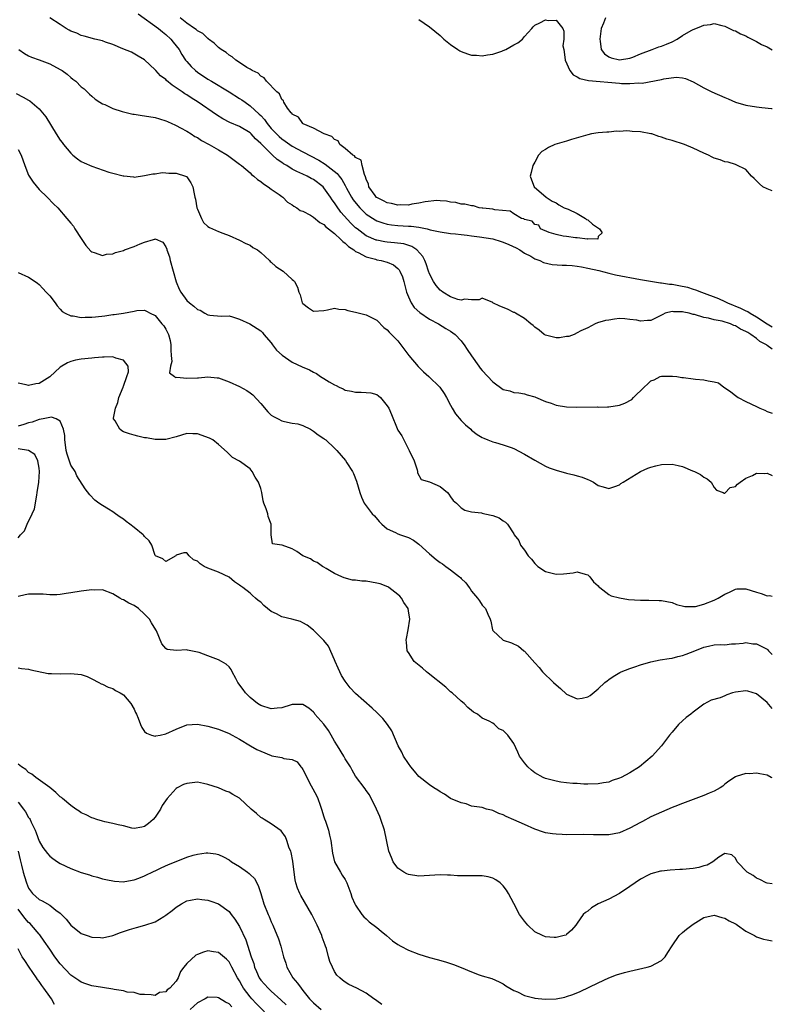
# Model space of a CAD drawing. Units: inches. Extents: x 2559000 to 2562000, y 1548000 to 1551000.
# Drawn here: x 2561857 to 2562000, y 1548672 to 1548859 of the extents above; entities that cross this region are included whole.
import ezdxf

# ---------------------------------------------------------------- set-up
doc = ezdxf.new("R2010")
doc.units = ezdxf.units.IN
doc.header["$MEASUREMENT"] = 0
doc.layers.add('LD25591548_2ft', color=73, linetype='Continuous')

msp = doc.modelspace()

# ---------------------------------------------------------------- linework, layer by layer
at = {"layer": 'LD25591548_2ft'}
for points, elevation in [([(2562000, 1548796.19), (2561999, 1548796.92), (2561998.94, 1548796.94), (2561998.89, 1548797), (2561997.66, 1548797.65), (2561997, 1548798.2), (2561995.91, 1548799), (2561995.33, 1548799.33), (2561995, 1548799.57), (2561993.99, 1548799.99), (2561993, 1548800.64), (2561992.71, 1548800.71), (2561992.1, 1548801), (2561990.49, 1548801.51), (2561989, 1548801.78), (2561987.9, 1548802.1), (2561987, 1548802.19), (2561985.24, 1548802.76), (2561985, 1548802.78), (2561984.26, 1548803), (2561983.21, 1548803.21), (2561983, 1548803.3), (2561981.29, 1548803.29), (2561981, 1548803.36), (2561979.71, 1548803), (2561979.23, 1548802.77), (2561979, 1548802.63), (2561977, 1548801.66), (2561976.36, 1548801.64), (2561975, 1548801.51), (2561974.33, 1548801.67), (2561973, 1548801.82), (2561972.04, 1548801.96), (2561971, 1548801.98), (2561970.1, 1548801.9), (2561969, 1548801.72), (2561968.4, 1548801.6), (2561966.84, 1548801.16), (2561966.43, 1548801), (2561965, 1548800.25), (2561963.69, 1548799.69), (2561963, 1548799.29), (2561962.42, 1548799), (2561961.43, 1548798.57), (2561961, 1548798.58), (2561959.67, 1548798.33), (2561959, 1548798.34), (2561958.5, 1548798.5), (2561957, 1548798.84), (2561956.73, 1548799), (2561955.82, 1548799.82), (2561955, 1548800.35), (2561954.66, 1548800.66), (2561954.19, 1548801), (2561953, 1548802.03), (2561951.32, 1548803), (2561951.13, 1548803.13), (2561951, 1548803.17), (2561949.78, 1548803.78), (2561948.37, 1548804.37), (2561947.03, 1548805), (2561947, 1548805.03), (2561945, 1548805.87), (2561944.44, 1548805.56), (2561943, 1548805.56), (2561941.69, 1548805.69), (2561941, 1548805.5), (2561940.4, 1548805.6), (2561939, 1548806.1), (2561937.54, 1548807), (2561937.25, 1548807.25), (2561937, 1548807.41), (2561936.28, 1548808.28), (2561935.76, 1548809), (2561935, 1548810.49), (2561934.82, 1548811), (2561934.38, 1548812.38), (2561934.12, 1548813), (2561933.74, 1548813.74), (2561932.63, 1548815), (2561931.66, 1548815.66), (2561930.15, 1548816.15), (2561928.38, 1548816.38), (2561927, 1548816.48), (2561926.54, 1548816.54), (2561925, 1548816.83), (2561924.87, 1548816.87), (2561923, 1548817.71), (2561921.27, 1548819), (2561921, 1548819.22), (2561920.08, 1548820.08), (2561918.19, 1548822.19), (2561917.35, 1548823.35), (2561917, 1548823.93), (2561916.53, 1548824.53), (2561916.24, 1548825), (2561915, 1548826.81), (2561914.82, 1548827), (2561913, 1548828.38), (2561912.57, 1548828.57), (2561911.83, 1548829), (2561911, 1548829.4), (2561909.85, 1548829.85), (2561909, 1548830.34), (2561907.93, 1548831), (2561907.33, 1548831.33), (2561907, 1548831.57), (2561906.14, 1548832.14), (2561905.25, 1548833), (2561905, 1548833.2), (2561903.09, 1548835.1), (2561903, 1548835.21), (2561902.05, 1548836.05), (2561901.22, 1548837), (2561901, 1548837.22), (2561899, 1548838.42), (2561897.18, 1548839.18), (2561895.85, 1548839.85), (2561894.62, 1548840.62), (2561891.18, 1548843), (2561889.84, 1548843.84), (2561889, 1548844.41), (2561888.63, 1548844.63), (2561888.12, 1548845), (2561887, 1548845.76), (2561886.22, 1548846.22), (2561885.14, 1548847.14), (2561885, 1548847.3), (2561884.02, 1548848.02), (2561883.13, 1548849), (2561883, 1548849.18), (2561881, 1548851.04), (2561879.77, 1548851.77), (2561878.53, 1548852.53), (2561876.86, 1548853.14), (2561875, 1548853.97), (2561873.57, 1548854.43), (2561873, 1548854.67), (2561871.53, 1548855), (2561869.56, 1548855.56), (2561869, 1548855.67), (2561868.14, 1548856.14), (2561867, 1548856.48), (2561866.7, 1548856.7), (2561866.11, 1548857), (2561865, 1548857.75), (2561863.04, 1548859)], 6992), ([(2561879.75, 1548859.75), (2561883.61, 1548857), (2561884.37, 1548856.37), (2561885, 1548855.87), (2561885.96, 1548855), (2561886.4, 1548854.4), (2561887.54, 1548853), (2561888.07, 1548852.07), (2561888.78, 1548851), (2561889, 1548850.73), (2561889.8, 1548849.8), (2561890.62, 1548849), (2561891, 1548848.72), (2561893, 1548847.41), (2561893.66, 1548847), (2561897, 1548845), (2561899, 1548843.75), (2561899.45, 1548843.45), (2561900.03, 1548843), (2561901, 1548842.35), (2561902.73, 1548840.73), (2561903, 1548840.47), (2561903.71, 1548839.71), (2561904.21, 1548839), (2561905, 1548838.06), (2561906, 1548837), (2561906.5, 1548836.5), (2561907, 1548836.07), (2561907.63, 1548835.63), (2561908.5, 1548835), (2561909, 1548834.67), (2561911, 1548833.58), (2561914.03, 1548832.03), (2561915.25, 1548831.25), (2561917.5, 1548829.5), (2561917.88, 1548829), (2561918.39, 1548828.39), (2561919, 1548827.25), (2561919.1, 1548827.1), (2561919.13, 1548827), (2561919.29, 1548826.71), (2561920.23, 1548825), (2561920.54, 1548824.54), (2561921.41, 1548823.41), (2561921.78, 1548823), (2561923, 1548821.82), (2561924.7, 1548820.7), (2561925, 1548820.54), (2561926.13, 1548820.14), (2561927, 1548819.9), (2561927.78, 1548819.78), (2561929, 1548819.65), (2561931, 1548819.53), (2561931.52, 1548819.52), (2561933, 1548819.31), (2561933.29, 1548819.29), (2561934.57, 1548819), (2561935.16, 1548818.84), (2561937, 1548818.41), (2561939, 1548818.12), (2561939.95, 1548818.05), (2561941, 1548817.91), (2561942.18, 1548817.82), (2561943, 1548817.68), (2561944.48, 1548817.52), (2561947, 1548817.09), (2561948.6, 1548816.6), (2561949, 1548816.5), (2561950.05, 1548816.05), (2561951.41, 1548815.41), (2561952.13, 1548815), (2561953, 1548814.42), (2561954.2, 1548813.8), (2561955, 1548813.35), (2561955.91, 1548813), (2561956.63, 1548812.63), (2561958.27, 1548812.27), (2561960.14, 1548812.14), (2561961, 1548812.14), (2561962.03, 1548812.03), (2561963, 1548811.96), (2561963.8, 1548811.8), (2561965, 1548811.58), (2561967.09, 1548811.09), (2561969, 1548810.6), (2561970.29, 1548810.29), (2561975, 1548809.4), (2561978.79, 1548808.79), (2561979, 1548808.79), (2561980.54, 1548808.54), (2561981, 1548808.49), (2561982.26, 1548808.26), (2561983.92, 1548807.92), (2561985, 1548807.58), (2561985.47, 1548807.47), (2561986.59, 1548807), (2561989.78, 1548805.78), (2561991, 1548805.24), (2561991.49, 1548805), (2561993.99, 1548803.99), (2561995, 1548803.46), (2561995.33, 1548803.33), (2561995.8, 1548803), (2561997, 1548802.32), (2561999.02, 1548801), (2562000, 1548800.44)], 6994), ([(2562000, 1548826.24), (2561999, 1548826.62), (2561998.22, 1548827), (2561997.56, 1548827.56), (2561997, 1548828.12), (2561996.58, 1548828.58), (2561996.06, 1548829), (2561995, 1548830.24), (2561993.16, 1548831.16), (2561993, 1548831.2), (2561991.65, 1548831.65), (2561991, 1548831.74), (2561990.1, 1548832.1), (2561989, 1548832.43), (2561988.61, 1548832.61), (2561987.89, 1548833), (2561987, 1548833.38), (2561985, 1548834.31), (2561983.38, 1548835), (2561981, 1548835.76), (2561980.02, 1548836.02), (2561979, 1548836.4), (2561978.5, 1548836.5), (2561977.14, 1548837), (2561976.95, 1548837.05), (2561975, 1548837.43), (2561973.46, 1548837.46), (2561973, 1548837.54), (2561972.41, 1548837.59), (2561971, 1548837.48), (2561970.49, 1548837.51), (2561969, 1548837.35), (2561968.64, 1548837.36), (2561967, 1548837.19), (2561965.74, 1548837), (2561965, 1548836.85), (2561961.93, 1548835.93), (2561961, 1548835.63), (2561958.78, 1548835), (2561957.56, 1548834.44), (2561957, 1548834.04), (2561956.31, 1548833.69), (2561955.66, 1548833), (2561955, 1548831.64), (2561954.61, 1548831), (2561954.3, 1548829.7), (2561954.1, 1548829), (2561954.33, 1548828.33), (2561954.87, 1548827), (2561957.11, 1548825), (2561958.24, 1548824.24), (2561959, 1548823.93), (2561959.55, 1548823.55), (2561960.57, 1548823), (2561961.28, 1548822.72), (2561963, 1548821.92), (2561964.61, 1548821), (2561964.8, 1548820.8), (2561965, 1548820.7), (2561965.92, 1548819.92), (2561967.26, 1548819), (2561967.74, 1548818.26), (2561967, 1548817.53), (2561966.93, 1548817.07), (2561965, 1548817.09), (2561964.94, 1548817.06), (2561963, 1548817.33), (2561962.69, 1548817.31), (2561961, 1548817.57), (2561960.36, 1548817.64), (2561959, 1548817.93), (2561957.71, 1548818.29), (2561956.05, 1548819), (2561955.72, 1548819.72), (2561955, 1548819.86), (2561954.48, 1548820.48), (2561953, 1548820.81), (2561952.9, 1548820.9), (2561952.42, 1548821), (2561951, 1548821.87), (2561950.33, 1548822.33), (2561947.39, 1548822.61), (2561947, 1548822.73), (2561945.09, 1548822.91), (2561945, 1548822.94), (2561944.44, 1548823), (2561943.38, 1548823.38), (2561943, 1548823.37), (2561941.71, 1548823.71), (2561941, 1548823.7), (2561939.98, 1548823.98), (2561939, 1548824.04), (2561938.26, 1548824.26), (2561937, 1548824.33), (2561936.4, 1548824.4), (2561934.16, 1548824.16), (2561933, 1548823.87), (2561931.68, 1548823.68), (2561931, 1548823.51), (2561929.56, 1548823.56), (2561929, 1548823.51), (2561927.82, 1548823.82), (2561927, 1548823.94), (2561926.3, 1548824.3), (2561925, 1548824.92), (2561924.96, 1548824.96), (2561924.91, 1548825), (2561924.68, 1548825.32), (2561923.51, 1548827), (2561923.47, 1548827.47), (2561923, 1548828.45), (2561922.89, 1548828.89), (2561922.66, 1548829.34), (2561922.25, 1548831), (2561922.04, 1548832.04), (2561921, 1548832.55), (2561920.82, 1548832.82), (2561920.5, 1548833), (2561919, 1548834.27), (2561918.02, 1548835), (2561917.69, 1548835.69), (2561917, 1548835.94), (2561916.5, 1548836.5), (2561915.01, 1548837), (2561913, 1548838.1), (2561911.05, 1548838.95), (2561910.97, 1548839), (2561910.16, 1548840.16), (2561909, 1548840.77), (2561908.91, 1548840.91), (2561908.79, 1548841), (2561908.1, 1548841.9), (2561907.41, 1548843), (2561907.31, 1548843.31), (2561907, 1548843.55), (2561906.59, 1548844.59), (2561906.04, 1548845), (2561904.1, 1548847), (2561903.66, 1548847.66), (2561903, 1548847.93), (2561902.5, 1548848.5), (2561901.41, 1548849), (2561901, 1548849.26), (2561900.39, 1548849.61), (2561899, 1548850.54), (2561898.27, 1548851), (2561897.62, 1548851.62), (2561897, 1548851.92), (2561896.43, 1548852.43), (2561895.51, 1548853), (2561895, 1548853.39), (2561894.21, 1548854.21), (2561893.14, 1548855), (2561893.07, 1548855.07), (2561893, 1548855.1), (2561892.06, 1548856.06), (2561891, 1548856.58), (2561890.79, 1548856.79), (2561890.45, 1548857), (2561889, 1548858.03), (2561887.71, 1548859)], 6996), ([(2561968.38, 1548859), (2561967.97, 1548858.03), (2561967.58, 1548857), (2561967.29, 1548855), (2561967.39, 1548854.61), (2561967.57, 1548853), (2561968.17, 1548852.17), (2561969, 1548851.65), (2561969.46, 1548851.46), (2561971, 1548851.06), (2561973, 1548851.36), (2561973.57, 1548851.57), (2561975, 1548852.17), (2561977.22, 1548853), (2561978.47, 1548853.53), (2561979, 1548853.63), (2561979.95, 1548854.05), (2561981, 1548854.49), (2561981.95, 1548855), (2561983, 1548855.67), (2561984.59, 1548856.59), (2561985, 1548856.81), (2561985.52, 1548857), (2561986.57, 1548857.43), (2561987, 1548857.65), (2561988.26, 1548857.74), (2561989, 1548857.92), (2561990.44, 1548857.56), (2561991, 1548857.44), (2561992.64, 1548856.64), (2561993, 1548856.53), (2561993.99, 1548855.99), (2561995, 1548855.59), (2561995.37, 1548855.37), (2561997, 1548854.54), (2561997.98, 1548853.98), (2561999, 1548853.52), (2562000, 1548852.98)], 7000), ([(2561933, 1548858.71), (2561935, 1548857.31), (2561937, 1548855.67), (2561937.74, 1548855), (2561939, 1548853.96), (2561940.38, 1548853), (2561940.77, 1548852.77), (2561941, 1548852.66), (2561942.21, 1548852.21), (2561943, 1548851.96), (2561943.9, 1548851.91), (2561945, 1548851.79), (2561945.98, 1548851.98), (2561947, 1548852.11), (2561948.72, 1548852.72), (2561949, 1548852.8), (2561949.47, 1548853), (2561951, 1548853.87), (2561951.74, 1548854.26), (2561952.61, 1548855), (2561953, 1548855.49), (2561954.41, 1548857), (2561954.68, 1548857.32), (2561955, 1548857.63), (2561955.94, 1548858.06), (2561957, 1548858.61), (2561957.49, 1548858.51), (2561959, 1548858.59), (2561960.28, 1548857), (2561960.5, 1548856.5), (2561960.5, 1548855), (2561960.31, 1548853.69), (2561960.45, 1548853), (2561960.57, 1548852.57), (2561960.7, 1548851), (2561961.61, 1548849), (2561962.22, 1548848.22), (2561963, 1548847.83), (2561963.51, 1548847.51), (2561965.13, 1548847.13), (2561971, 1548846.61), (2561971.42, 1548846.58), (2561973, 1548846.54), (2561974.68, 1548846.68), (2561975.34, 1548846.66), (2561979, 1548847.31), (2561979.44, 1548847.44), (2561981.75, 1548847.75), (2561983, 1548847.64), (2561983.52, 1548847.52), (2561985, 1548846.86), (2561987, 1548845.73), (2561988.51, 1548845), (2561991, 1548843.93), (2561991.66, 1548843.66), (2561993, 1548843.01), (2561995, 1548842.44), (2561997, 1548842.13), (2561997.99, 1548842.01), (2561999.83, 1548841.83), (2562000, 1548841.81)], 6998), ([(2561857.13, 1548853), (2561858.25, 1548852.25), (2561859, 1548851.84), (2561859.58, 1548851.58), (2561861, 1548851.03), (2561863, 1548850.3), (2561865, 1548849.21), (2561865.34, 1548849), (2561866.31, 1548848.31), (2561867, 1548847.68), (2561867.41, 1548847.41), (2561867.96, 1548847), (2561869, 1548845.96), (2561869.53, 1548845.53), (2561870.09, 1548845), (2561870.57, 1548844.57), (2561871, 1548844.14), (2561871.61, 1548843.61), (2561872.53, 1548843), (2561873, 1548842.73), (2561873.44, 1548842.56), (2561875, 1548841.82), (2561876.72, 1548841.28), (2561877, 1548841.17), (2561878.77, 1548840.77), (2561879, 1548840.75), (2561880.51, 1548840.51), (2561881, 1548840.46), (2561883, 1548840.11), (2561883.84, 1548839.84), (2561885, 1548839.5), (2561885.33, 1548839.33), (2561886.13, 1548839), (2561886.72, 1548838.72), (2561887, 1548838.61), (2561887.81, 1548838.19), (2561889, 1548837.52), (2561889.85, 1548837), (2561890.54, 1548836.54), (2561891, 1548836.33), (2561891.78, 1548835.78), (2561893.26, 1548835), (2561895, 1548833.96), (2561896.74, 1548833), (2561899, 1548831.29), (2561899.15, 1548831.15), (2561899.34, 1548831), (2561901, 1548829.61), (2561901.29, 1548829.29), (2561901.73, 1548829), (2561902.38, 1548828.38), (2561903, 1548828.01), (2561903.53, 1548827.53), (2561904.45, 1548827), (2561905, 1548826.53), (2561906.5, 1548825.5), (2561907, 1548825.13), (2561907.21, 1548825), (2561908.06, 1548824.06), (2561909, 1548823.55), (2561909.3, 1548823.3), (2561909.84, 1548823), (2561910.49, 1548822.49), (2561911, 1548822.33), (2561912.42, 1548821.58), (2561913, 1548821.22), (2561914.19, 1548820.19), (2561915, 1548819.81), (2561915.38, 1548819.38), (2561915.89, 1548819), (2561917, 1548818.13), (2561918.21, 1548817), (2561918.58, 1548816.58), (2561919, 1548816.31), (2561919.65, 1548815.65), (2561920.65, 1548815), (2561921, 1548814.74), (2561921.48, 1548814.52), (2561923, 1548813.68), (2561924.77, 1548813.23), (2561925, 1548813.15), (2561925.84, 1548813), (2561926.76, 1548812.76), (2561927, 1548812.68), (2561928.18, 1548812.18), (2561929, 1548811.5), (2561929.25, 1548811.25), (2561929.39, 1548811), (2561929.88, 1548809.88), (2561930.15, 1548809), (2561930.67, 1548807), (2561931, 1548806.12), (2561931.53, 1548805), (2561932.12, 1548804.12), (2561933.16, 1548803.16), (2561935, 1548801.88), (2561936.7, 1548801), (2561938.1, 1548800.1), (2561939, 1548799.61), (2561939.88, 1548799), (2561941, 1548797.76), (2561941.34, 1548797.34), (2561941.59, 1548797), (2561942.13, 1548796.13), (2561943, 1548794.94), (2561944.38, 1548793), (2561944.62, 1548792.62), (2561945, 1548792.14), (2561947, 1548789.97), (2561949, 1548788.57), (2561950.27, 1548788.27), (2561951, 1548787.97), (2561951.92, 1548787.92), (2561953, 1548787.71), (2561953.52, 1548787.52), (2561955, 1548787.13), (2561955.08, 1548787.08), (2561957, 1548786.27), (2561958.08, 1548785.93), (2561959, 1548785.6), (2561961, 1548785.28), (2561962.8, 1548785.2), (2561966.77, 1548785.23), (2561967, 1548785.22), (2561968.74, 1548785.26), (2561969, 1548785.25), (2561971, 1548785.57), (2561972.03, 1548785.97), (2561973.34, 1548786.66), (2561973.71, 1548787), (2561975.68, 1548789), (2561976.39, 1548789.61), (2561977, 1548790.2), (2561977.6, 1548790.4), (2561978.76, 1548791), (2561979, 1548791.08), (2561981.1, 1548791.1), (2561981.9, 1548791), (2561982.83, 1548790.83), (2561983.18, 1548790.82), (2561985, 1548790.55), (2561985.47, 1548790.53), (2561987, 1548790.38), (2561987.81, 1548790.19), (2561989, 1548790.03), (2561989.78, 1548789.78), (2561990.82, 1548789), (2561990.94, 1548788.94), (2561992.13, 1548788.13), (2561993, 1548787.38), (2561993.55, 1548787), (2561995, 1548786.28), (2561997, 1548785.3), (2561997.65, 1548785), (2561998.6, 1548784.6), (2561999, 1548784.39), (2562000, 1548784.06)], 6990), ([(2561856.64, 1548844.64), (2561857.98, 1548843.98), (2561859, 1548843.41), (2561859.25, 1548843.25), (2561861, 1548841.76), (2561861.64, 1548841), (2561862.24, 1548840.24), (2561864.24, 1548837), (2561865, 1548835.84), (2561865.37, 1548835.37), (2561865.65, 1548835), (2561867, 1548833.35), (2561867.38, 1548833), (2561868.28, 1548832.28), (2561869, 1548831.77), (2561869.51, 1548831.51), (2561871, 1548830.87), (2561874.22, 1548829.78), (2561875, 1548829.56), (2561876.93, 1548829.07), (2561877.06, 1548829.06), (2561878.88, 1548828.88), (2561879, 1548828.83), (2561881, 1548829.11), (2561882.53, 1548829.47), (2561883, 1548829.47), (2561884.32, 1548829.68), (2561885, 1548829.64), (2561885.57, 1548829.57), (2561887, 1548829.56), (2561888.75, 1548829), (2561888.91, 1548828.91), (2561889, 1548828.84), (2561889.76, 1548827.76), (2561890.14, 1548827), (2561890.37, 1548825.63), (2561890.51, 1548825), (2561890.63, 1548824.63), (2561890.9, 1548823), (2561891, 1548822.71), (2561891.77, 1548821), (2561892.19, 1548820.19), (2561893, 1548819.45), (2561893.28, 1548819.28), (2561895, 1548818.49), (2561895.84, 1548818.16), (2561897, 1548817.74), (2561899, 1548816.89), (2561900.21, 1548816.21), (2561901, 1548815.89), (2561901.5, 1548815.5), (2561902.39, 1548815), (2561903, 1548814.52), (2561904.67, 1548813), (2561904.82, 1548812.82), (2561905, 1548812.67), (2561905.87, 1548811.87), (2561907.25, 1548811), (2561909, 1548809.43), (2561909.24, 1548809.24), (2561909.39, 1548809), (2561909.98, 1548807.98), (2561910.25, 1548807), (2561910.49, 1548806.49), (2561910.89, 1548805), (2561911, 1548804.83), (2561912.06, 1548804.06), (2561913, 1548803.42), (2561915, 1548803.55), (2561915.66, 1548803.66), (2561917, 1548803.95), (2561917.79, 1548803.79), (2561919, 1548803.72), (2561919.53, 1548803.53), (2561921, 1548803.22), (2561923, 1548802.7), (2561925, 1548801.68), (2561926.32, 1548800.32), (2561927, 1548799.89), (2561927.39, 1548799.39), (2561927.82, 1548799), (2561929, 1548797.77), (2561929.59, 1548797), (2561931.06, 1548795), (2561932.88, 1548792.88), (2561933.89, 1548791.89), (2561934.89, 1548791), (2561936.99, 1548789), (2561937.81, 1548787.81), (2561938.26, 1548787), (2561939, 1548785.59), (2561939.33, 1548785), (2561939.95, 1548783.95), (2561941, 1548782.68), (2561941.83, 1548781.83), (2561942.83, 1548781), (2561943, 1548780.84), (2561944.04, 1548780.04), (2561945, 1548779.45), (2561945.29, 1548779.29), (2561946.08, 1548779), (2561947, 1548778.62), (2561947.5, 1548778.5), (2561949, 1548778.05), (2561950.46, 1548777.54), (2561951, 1548777.33), (2561953, 1548776.3), (2561955, 1548775.14), (2561957, 1548774.04), (2561957.72, 1548773.72), (2561959, 1548773.22), (2561961, 1548772.68), (2561962.38, 1548772.38), (2561963, 1548772.18), (2561963.94, 1548771.94), (2561965, 1548771.46), (2561965.37, 1548771.37), (2561966.07, 1548771), (2561967, 1548770.37), (2561967.93, 1548770.07), (2561969, 1548769.77), (2561970.13, 1548770.13), (2561971, 1548770.46), (2561971.29, 1548770.71), (2561971.74, 1548771), (2561975.04, 1548773), (2561976.4, 1548773.6), (2561977, 1548773.84), (2561977.93, 1548774.07), (2561979, 1548774.31), (2561981, 1548774.36), (2561982.15, 1548774.15), (2561983, 1548773.92), (2561984.85, 1548773.15), (2561985.23, 1548773), (2561986.41, 1548772.41), (2561987, 1548771.94), (2561987.63, 1548771.63), (2561988.39, 1548771), (2561989, 1548769.97), (2561989.45, 1548769.45), (2561990.71, 1548769), (2561990.88, 1548768.88), (2561991, 1548768.9), (2561992.02, 1548769.98), (2561993, 1548770.18), (2561993.38, 1548770.62), (2561993.93, 1548771), (2561995, 1548771.71), (2561996.22, 1548772.22), (2561997, 1548772.65), (2561998.61, 1548772.61), (2561999, 1548772.67), (2562000, 1548772.27)], 6988), ([(2561857, 1548834.05), (2561857.57, 1548833), (2561858.29, 1548831), (2561859, 1548829.16), (2561859.08, 1548829), (2561859.86, 1548827.86), (2561861, 1548826.48), (2561862.54, 1548825), (2561863.75, 1548823.75), (2561864.53, 1548823), (2561866.25, 1548821), (2561867, 1548820.06), (2561867.49, 1548819.49), (2561867.79, 1548819), (2561869, 1548817.2), (2561869.87, 1548815.87), (2561870.8, 1548814.8), (2561871, 1548814.63), (2561871.45, 1548814.55), (2561873, 1548813.94), (2561873.78, 1548814.22), (2561875, 1548814.24), (2561875.49, 1548814.51), (2561877, 1548814.91), (2561877.21, 1548815), (2561879, 1548815.65), (2561880.15, 1548816.15), (2561881, 1548816.49), (2561882.7, 1548817), (2561882.93, 1548817.07), (2561883, 1548817.12), (2561884.47, 1548816.47), (2561885, 1548815.62), (2561885.18, 1548815.18), (2561885.21, 1548815), (2561885.69, 1548813.68), (2561885.86, 1548813), (2561886.42, 1548811), (2561886.95, 1548808.95), (2561887.56, 1548807.56), (2561887.86, 1548807), (2561889, 1548805.45), (2561889.53, 1548805), (2561890.36, 1548804.36), (2561891, 1548803.74), (2561891.56, 1548803.56), (2561892.43, 1548803), (2561893, 1548802.68), (2561893.39, 1548802.61), (2561895.54, 1548802.46), (2561897, 1548802.5), (2561897.69, 1548802.31), (2561899, 1548801.9), (2561900.97, 1548801), (2561903, 1548799.65), (2561903.34, 1548799.34), (2561903.63, 1548799), (2561905, 1548797.38), (2561905.27, 1548797), (2561906.03, 1548796.03), (2561907.06, 1548795.06), (2561909, 1548793.75), (2561910.87, 1548792.87), (2561912.25, 1548792.25), (2561913, 1548791.84), (2561913.56, 1548791.56), (2561914.32, 1548791), (2561915, 1548790.62), (2561915.99, 1548790.01), (2561917, 1548789.44), (2561917.32, 1548789.32), (2561917.86, 1548789), (2561918.65, 1548788.65), (2561919, 1548788.44), (2561920.23, 1548788.23), (2561921, 1548788.03), (2561922.06, 1548788.06), (2561923, 1548788), (2561923.91, 1548787.91), (2561925, 1548787.57), (2561925.36, 1548787.36), (2561925.71, 1548787), (2561927, 1548785.45), (2561927.27, 1548785), (2561927.82, 1548783.82), (2561928.88, 1548781.12), (2561929, 1548780.86), (2561929.74, 1548779.74), (2561931.18, 1548777), (2561932.08, 1548775), (2561932.66, 1548773.34), (2561932.75, 1548773), (2561932.74, 1548772.74), (2561933.45, 1548771.45), (2561935, 1548771.05), (2561937, 1548770.18), (2561938.4, 1548769), (2561938.67, 1548768.67), (2561939, 1548768.19), (2561939.5, 1548767.5), (2561940.13, 1548767), (2561941, 1548766.09), (2561941.68, 1548765.68), (2561943, 1548765.37), (2561944.85, 1548765.15), (2561945, 1548765.1), (2561945.48, 1548765), (2561947, 1548764.63), (2561948.2, 1548764.2), (2561949, 1548763.65), (2561949.4, 1548763.4), (2561949.77, 1548763), (2561951, 1548761.17), (2561951.09, 1548761), (2561951.92, 1548759.92), (2561952.28, 1548759), (2561953, 1548758.08), (2561953.72, 1548757), (2561954.37, 1548756.37), (2561955, 1548755.54), (2561955.53, 1548755), (2561957, 1548754.04), (2561958.28, 1548753.72), (2561959, 1548753.51), (2561960.41, 1548753.59), (2561962.23, 1548753.77), (2561963, 1548753.97), (2561964.49, 1548753.51), (2561965, 1548753.38), (2561965.42, 1548753), (2561966.1, 1548752.1), (2561967, 1548751.29), (2561967.13, 1548751.13), (2561967.32, 1548751), (2561969, 1548749.66), (2561969.44, 1548749.44), (2561971, 1548749.02), (2561972.75, 1548748.75), (2561975, 1548748.58), (2561976.58, 1548748.58), (2561978.54, 1548748.54), (2561979, 1548748.52), (2561981, 1548748.14), (2561981.81, 1548747.81), (2561983.41, 1548747.41), (2561985, 1548747.37), (2561985.42, 1548747.42), (2561987, 1548747.82), (2561989, 1548748.62), (2561989.76, 1548749), (2561991, 1548749.75), (2561991.86, 1548750.14), (2561993, 1548750.71), (2561993.28, 1548750.72), (2561995, 1548750.76), (2561997, 1548750.09), (2561997.87, 1548749.87), (2561999, 1548749.42), (2561999.46, 1548749.46), (2562000, 1548749.39)], 6986), ([(2561857, 1548810.71), (2561859, 1548809.83), (2561860.27, 1548809), (2561860.69, 1548808.69), (2561861, 1548808.43), (2561861.68, 1548807.68), (2561862.35, 1548807), (2561863, 1548806.3), (2561864.06, 1548805), (2561864.43, 1548804.43), (2561865, 1548803.78), (2561865.34, 1548803.34), (2561865.96, 1548803), (2561867, 1548802.53), (2561867.48, 1548802.52), (2561869, 1548802.22), (2561869.74, 1548802.26), (2561871, 1548802.24), (2561871.67, 1548802.33), (2561873.48, 1548802.52), (2561875, 1548802.74), (2561875.25, 1548802.75), (2561877, 1548803.03), (2561879, 1548803.38), (2561879.53, 1548803.53), (2561881, 1548803.6), (2561881.37, 1548803.37), (2561882.08, 1548803), (2561883, 1548802.57), (2561884.27, 1548801), (2561884.62, 1548800.62), (2561885, 1548800.01), (2561885.35, 1548799.35), (2561885.5, 1548799), (2561885.85, 1548797.85), (2561885.99, 1548797), (2561885.99, 1548795.99), (2561886.03, 1548795), (2561886.15, 1548793.85), (2561885.9, 1548793), (2561885.71, 1548791.71), (2561886.66, 1548791), (2561886.84, 1548790.84), (2561887.11, 1548790.89), (2561889, 1548790.71), (2561891, 1548790.78), (2561891.23, 1548790.77), (2561893, 1548790.94), (2561894.78, 1548790.78), (2561895, 1548790.73), (2561897, 1548789.99), (2561899, 1548789.09), (2561900.36, 1548788.36), (2561901, 1548787.93), (2561901.51, 1548787.51), (2561903, 1548785.86), (2561904.33, 1548784.33), (2561905, 1548783.7), (2561905.43, 1548783.43), (2561906.31, 1548783), (2561907, 1548782.63), (2561907.51, 1548782.49), (2561909, 1548782.19), (2561910.05, 1548782.05), (2561911, 1548781.73), (2561912.47, 1548781), (2561913, 1548780.66), (2561913.92, 1548779.92), (2561915, 1548779.24), (2561915.13, 1548779.13), (2561915.34, 1548779), (2561917, 1548777.44), (2561917.41, 1548777), (2561919.08, 1548775.08), (2561919.34, 1548774.66), (2561920.42, 1548773), (2561920.63, 1548772.63), (2561921.16, 1548771.16), (2561921.81, 1548769), (2561922.12, 1548768.12), (2561922.64, 1548767), (2561923, 1548766.48), (2561924.14, 1548765), (2561924.57, 1548764.57), (2561925.49, 1548763.49), (2561926, 1548763), (2561927, 1548762.11), (2561928.59, 1548761.41), (2561929, 1548761.18), (2561929.49, 1548761), (2561931, 1548760.51), (2561931.95, 1548759.95), (2561933, 1548759.23), (2561935, 1548757.4), (2561936.3, 1548756.3), (2561937, 1548755.77), (2561937.47, 1548755.47), (2561938.13, 1548755), (2561939, 1548754.35), (2561940.72, 1548753), (2561940.87, 1548752.87), (2561941, 1548752.7), (2561941.87, 1548751.87), (2561942.5, 1548751), (2561942.73, 1548750.73), (2561943, 1548750.31), (2561944.12, 1548749), (2561944.5, 1548748.5), (2561945, 1548747.66), (2561945.33, 1548747.33), (2561945.6, 1548747), (2561946.04, 1548745.96), (2561946.52, 1548745), (2561946.62, 1548744.62), (2561946.93, 1548743), (2561947, 1548742.87), (2561949, 1548741.02), (2561950.54, 1548740.54), (2561951.88, 1548739.88), (2561952.9, 1548739), (2561953, 1548738.93), (2561955, 1548736.74), (2561955.81, 1548735.81), (2561956.46, 1548735), (2561958.5, 1548733), (2561959, 1548732.53), (2561959.86, 1548731.86), (2561961, 1548730.76), (2561963, 1548729.89), (2561963.98, 1548730.02), (2561965, 1548730.27), (2561965.46, 1548730.54), (2561967, 1548731.76), (2561968.28, 1548733), (2561968.68, 1548733.32), (2561969, 1548733.54), (2561969.85, 1548734.15), (2561971.11, 1548734.89), (2561971.35, 1548735), (2561973, 1548735.65), (2561973.95, 1548735.95), (2561975, 1548736.32), (2561977, 1548736.9), (2561978.72, 1548737.28), (2561980.43, 1548737.57), (2561981, 1548737.62), (2561982.09, 1548737.91), (2561983, 1548738.09), (2561983.64, 1548738.36), (2561985.3, 1548739), (2561987, 1548739.7), (2561987.9, 1548739.9), (2561989, 1548740.1), (2561990.19, 1548740.19), (2561991, 1548740.15), (2561992.29, 1548740.29), (2561993, 1548740.3), (2561994.47, 1548740.47), (2561995, 1548740.56), (2561996.33, 1548740.33), (2561997, 1548740.33), (2561999, 1548739.29), (2561999.17, 1548739.17), (2561999.29, 1548739), (2562000, 1548738.29)], 6984), ([(2562000, 1548728.05), (2561999, 1548729.2), (2561997, 1548730.86), (2561995.34, 1548731.34), (2561995, 1548731.43), (2561993, 1548731.15), (2561992.47, 1548731), (2561991.37, 1548730.63), (2561991, 1548730.45), (2561990.11, 1548730.11), (2561988.39, 1548729.61), (2561987, 1548728.89), (2561985, 1548727.39), (2561984.57, 1548727), (2561983.67, 1548726.33), (2561983, 1548725.73), (2561982.24, 1548725), (2561981, 1548723.58), (2561980.51, 1548723), (2561978.98, 1548721), (2561977.2, 1548719), (2561974.83, 1548717), (2561973, 1548715.87), (2561971.37, 1548715), (2561971, 1548714.82), (2561969.62, 1548714.38), (2561969, 1548714.12), (2561968.02, 1548713.98), (2561967, 1548713.77), (2561965, 1548713.72), (2561964.28, 1548713.72), (2561963, 1548713.81), (2561962.16, 1548713.84), (2561961, 1548713.96), (2561959.9, 1548714.1), (2561959, 1548714.25), (2561957, 1548714.8), (2561956.57, 1548715), (2561955, 1548715.87), (2561954.34, 1548716.34), (2561953.66, 1548717), (2561953, 1548717.74), (2561952.05, 1548719), (2561951.76, 1548719.76), (2561951, 1548721.41), (2561949.88, 1548723), (2561949.43, 1548723.43), (2561949, 1548723.91), (2561948.18, 1548724.18), (2561947.34, 1548725), (2561947, 1548725.25), (2561946.35, 1548725.65), (2561945, 1548726.23), (2561944.1, 1548727), (2561943.36, 1548727.36), (2561943, 1548727.68), (2561942.28, 1548728.28), (2561941.61, 1548729), (2561941, 1548729.44), (2561939.3, 1548731), (2561939, 1548731.23), (2561938.08, 1548732.08), (2561934.77, 1548734.77), (2561934.47, 1548735), (2561933.71, 1548735.71), (2561932.12, 1548737), (2561931, 1548738.67), (2561930.8, 1548739), (2561930.65, 1548740.65), (2561930.6, 1548741), (2561930.64, 1548741.36), (2561930.96, 1548743), (2561931.3, 1548745), (2561931, 1548746.59), (2561930.94, 1548747), (2561930.15, 1548748.15), (2561929.73, 1548749), (2561929.36, 1548749.36), (2561929, 1548749.68), (2561927.3, 1548751), (2561927.12, 1548751.12), (2561925.68, 1548751.68), (2561925, 1548751.85), (2561923, 1548752.19), (2561922.2, 1548752.2), (2561921, 1548752.42), (2561920.41, 1548752.41), (2561918.82, 1548752.82), (2561918.36, 1548753), (2561917, 1548753.66), (2561915.4, 1548754.6), (2561915, 1548754.85), (2561914.73, 1548755), (2561913.74, 1548755.74), (2561913, 1548756.02), (2561912.42, 1548756.42), (2561911.02, 1548757), (2561909.84, 1548757.84), (2561909, 1548758.35), (2561907.06, 1548759), (2561907, 1548759.04), (2561905.26, 1548759.26), (2561904.97, 1548760.97), (2561904.98, 1548761.02), (2561905.02, 1548762.98), (2561904.44, 1548764.44), (2561904.38, 1548765), (2561904.07, 1548765.93), (2561903.62, 1548767), (2561903.46, 1548767.46), (2561903.19, 1548769), (2561903, 1548769.77), (2561902.57, 1548771), (2561901.94, 1548771.94), (2561901.38, 1548773), (2561901, 1548773.51), (2561899, 1548774.97), (2561897.65, 1548775.65), (2561897, 1548776.26), (2561896.64, 1548776.64), (2561895, 1548778.14), (2561893.95, 1548779), (2561893.33, 1548779.33), (2561891, 1548780.13), (2561890.11, 1548780.11), (2561889, 1548780.22), (2561887, 1548779.59), (2561885, 1548779.05), (2561883, 1548779.06), (2561881.38, 1548779.38), (2561881, 1548779.41), (2561879.72, 1548779.72), (2561879, 1548779.86), (2561878.14, 1548780.14), (2561877, 1548780.55), (2561876.71, 1548780.71), (2561876.28, 1548781), (2561875.39, 1548782.61), (2561875.13, 1548783), (2561875.12, 1548783.12), (2561875.46, 1548785), (2561875.95, 1548786.05), (2561876.13, 1548787), (2561876.93, 1548789), (2561876.94, 1548789.06), (2561877, 1548789.16), (2561877.65, 1548791), (2561877.92, 1548791.92), (2561877.91, 1548793), (2561877, 1548794.09), (2561875.53, 1548794.47), (2561875, 1548794.71), (2561873.35, 1548794.65), (2561873, 1548794.69), (2561871.48, 1548794.52), (2561871, 1548794.5), (2561869, 1548794.29), (2561867.9, 1548794.1), (2561867, 1548793.84), (2561866.37, 1548793.63), (2561865, 1548792.76), (2561863, 1548790.96), (2561861, 1548789.68), (2561860.38, 1548789.62), (2561859, 1548789.28), (2561858.55, 1548789.45), (2561857, 1548789.74)], 6982), ([(2562000, 1548714.91), (2561999.8, 1548715), (2561999, 1548715.4), (2561997.65, 1548715.65), (2561997, 1548715.81), (2561995.7, 1548715.7), (2561995, 1548715.76), (2561993.14, 1548715.14), (2561993, 1548715.12), (2561991.74, 1548714.26), (2561991, 1548713.7), (2561990.65, 1548713.35), (2561990.14, 1548713), (2561989, 1548712.41), (2561988.01, 1548712.01), (2561987, 1548711.54), (2561983, 1548710.07), (2561981.49, 1548709.49), (2561981, 1548709.29), (2561979, 1548708.42), (2561977.96, 1548707.96), (2561977, 1548707.49), (2561975.38, 1548706.62), (2561975, 1548706.44), (2561973, 1548705.34), (2561971, 1548704.47), (2561969, 1548704.1), (2561968.11, 1548704.11), (2561967, 1548704.09), (2561966.13, 1548704.13), (2561964.15, 1548704.15), (2561961, 1548704.13), (2561960.16, 1548704.16), (2561959, 1548704.22), (2561958.3, 1548704.3), (2561957, 1548704.51), (2561956.62, 1548704.62), (2561955, 1548705.16), (2561953, 1548706.05), (2561951, 1548706.98), (2561949.56, 1548707.56), (2561949, 1548707.88), (2561948.13, 1548708.13), (2561947, 1548708.74), (2561946.78, 1548708.78), (2561945.84, 1548709), (2561945, 1548709.26), (2561943, 1548709.55), (2561941.99, 1548709.99), (2561941, 1548710.15), (2561939, 1548711.01), (2561937.84, 1548711.84), (2561937, 1548712.24), (2561936.56, 1548712.56), (2561935.85, 1548713), (2561935, 1548713.56), (2561933, 1548715.19), (2561932.16, 1548716.16), (2561931.47, 1548717), (2561931, 1548717.62), (2561930.1, 1548719), (2561929.76, 1548719.76), (2561929.06, 1548721), (2561927.84, 1548723.84), (2561927.07, 1548725), (2561926.15, 1548726.15), (2561925.16, 1548727.16), (2561925, 1548727.3), (2561924.15, 1548728.15), (2561921, 1548730.89), (2561919.96, 1548731.96), (2561919, 1548733.26), (2561918.34, 1548734.34), (2561918, 1548735), (2561917.71, 1548735.71), (2561917.11, 1548737), (2561917, 1548737.31), (2561915.88, 1548739.88), (2561914.98, 1548740.98), (2561913, 1548742.94), (2561911.84, 1548743.84), (2561911, 1548744.29), (2561910.57, 1548744.57), (2561908.93, 1548745), (2561907, 1548745.47), (2561906, 1548746), (2561905, 1548746.48), (2561904.29, 1548747), (2561903.59, 1548747.59), (2561903, 1548748.22), (2561902.53, 1548748.53), (2561902.03, 1548749), (2561901.47, 1548749.47), (2561901, 1548749.93), (2561899.61, 1548751), (2561899.24, 1548751.24), (2561899, 1548751.47), (2561898.07, 1548752.07), (2561897, 1548752.95), (2561895, 1548753.88), (2561893.52, 1548754.48), (2561893, 1548754.67), (2561892.31, 1548755), (2561891.5, 1548755.5), (2561891, 1548756.01), (2561890.28, 1548756.28), (2561889.46, 1548757), (2561889, 1548757.57), (2561888.43, 1548757.57), (2561887, 1548757.11), (2561886.89, 1548757), (2561885, 1548755.95), (2561884.43, 1548756.43), (2561883.06, 1548757), (2561883, 1548757.06), (2561882.35, 1548759), (2561881.85, 1548759.85), (2561881, 1548760.69), (2561880.88, 1548760.88), (2561880.75, 1548761), (2561879, 1548762.41), (2561878.19, 1548763), (2561877.49, 1548763.49), (2561877, 1548763.97), (2561876.37, 1548764.37), (2561875.47, 1548765), (2561875, 1548765.35), (2561874.13, 1548765.87), (2561873, 1548766.52), (2561872.31, 1548767), (2561871.57, 1548767.57), (2561870.59, 1548768.59), (2561869.72, 1548769.72), (2561868.17, 1548772.17), (2561867.83, 1548773), (2561867, 1548774.22), (2561866.31, 1548776.31), (2561866.14, 1548777), (2561865.97, 1548778.03), (2561865.85, 1548779), (2561865.85, 1548779.85), (2561865.63, 1548781), (2561865, 1548782.55), (2561864.25, 1548783), (2561863.32, 1548783.32), (2561861.75, 1548783), (2561861, 1548782.87), (2561859.65, 1548782.35), (2561859, 1548782.22), (2561858.09, 1548781.91), (2561857, 1548781.57)], 6980), ([(2561857, 1548760.44), (2561857.49, 1548761), (2561858.23, 1548761.77), (2561858.76, 1548763), (2561859.71, 1548765), (2561860.1, 1548765.9), (2561860.54, 1548768.54), (2561860.65, 1548769), (2561860.93, 1548771), (2561861.08, 1548773), (2561861, 1548773.64), (2561860.77, 1548775), (2561860.19, 1548776.19), (2561858.98, 1548776.98), (2561857, 1548777.29)], 6978), ([(2562000, 1548694.82), (2561999, 1548694.93), (2561998.81, 1548695), (2561997.65, 1548695.65), (2561997, 1548695.92), (2561996.38, 1548696.38), (2561995.26, 1548697), (2561993.35, 1548699), (2561993, 1548699.67), (2561992.3, 1548700.3), (2561991, 1548700.56), (2561989.89, 1548699.89), (2561988.7, 1548699), (2561987.65, 1548698.35), (2561987, 1548698.22), (2561986.08, 1548697.92), (2561985, 1548697.74), (2561983, 1548697.53), (2561982.49, 1548697.51), (2561980.61, 1548697.39), (2561979, 1548697.21), (2561978.81, 1548697.19), (2561977, 1548696.74), (2561976.45, 1548696.45), (2561975, 1548695.73), (2561973, 1548694.3), (2561971, 1548692.99), (2561969, 1548691.93), (2561966.97, 1548691), (2561965.75, 1548690.25), (2561965, 1548689.66), (2561964.61, 1548689.39), (2561964.16, 1548689), (2561963, 1548687.37), (2561962.72, 1548687), (2561961.95, 1548686.05), (2561961, 1548685.19), (2561960.89, 1548685.11), (2561960.56, 1548685), (2561959, 1548684.63), (2561958.67, 1548684.67), (2561957, 1548684.75), (2561956.43, 1548685), (2561955, 1548685.69), (2561953.63, 1548687), (2561953.35, 1548687.35), (2561953, 1548687.74), (2561952.09, 1548689), (2561951, 1548691.08), (2561949.96, 1548693), (2561949.6, 1548693.6), (2561949, 1548694.44), (2561948.41, 1548695), (2561947.6, 1548695.6), (2561947, 1548695.9), (2561946.15, 1548696.15), (2561945, 1548696.31), (2561944.34, 1548696.34), (2561943, 1548696.3), (2561942.31, 1548696.31), (2561941, 1548696.3), (2561940.33, 1548696.33), (2561939, 1548696.43), (2561938.44, 1548696.44), (2561937, 1548696.52), (2561935, 1548696.38), (2561933, 1548696.25), (2561931, 1548696.58), (2561930.71, 1548696.71), (2561930.15, 1548697), (2561929, 1548697.76), (2561928.12, 1548699), (2561927.79, 1548699.79), (2561927.33, 1548701), (2561926.48, 1548705), (2561925.81, 1548707), (2561925.58, 1548707.58), (2561924.97, 1548708.97), (2561923.66, 1548711.66), (2561923, 1548712.51), (2561922.8, 1548712.8), (2561921, 1548715.26), (2561920.37, 1548716.37), (2561920.04, 1548717), (2561919, 1548718.54), (2561918.75, 1548719), (2561917.57, 1548721), (2561917, 1548721.86), (2561916.39, 1548723), (2561915.88, 1548723.88), (2561915, 1548725.07), (2561913.3, 1548727), (2561913.18, 1548727.18), (2561913, 1548727.37), (2561912.1, 1548728.1), (2561911, 1548728.8), (2561910.81, 1548728.81), (2561909, 1548728.84), (2561908.78, 1548728.78), (2561907, 1548728.19), (2561906.14, 1548728.14), (2561905, 1548727.99), (2561903, 1548728.62), (2561902.4, 1548729), (2561901, 1548730.17), (2561900.1, 1548731), (2561899.67, 1548731.67), (2561898.69, 1548733), (2561898.27, 1548733.73), (2561897.62, 1548735), (2561897.43, 1548735.43), (2561897, 1548735.95), (2561896.48, 1548736.48), (2561895.57, 1548737), (2561895, 1548737.29), (2561893, 1548738.02), (2561891.34, 1548738.66), (2561891, 1548738.77), (2561889.12, 1548739.12), (2561889, 1548739.17), (2561887.07, 1548739.07), (2561885.26, 1548739.26), (2561885, 1548739.42), (2561884.29, 1548740.29), (2561883.23, 1548742.77), (2561883.11, 1548743), (2561882.29, 1548744.29), (2561881.92, 1548745), (2561881, 1548745.97), (2561879.82, 1548747), (2561879, 1548747.59), (2561878.02, 1548748.02), (2561877, 1548748.66), (2561876.75, 1548748.75), (2561876.31, 1548749), (2561875, 1548749.81), (2561873, 1548750.54), (2561871.48, 1548750.52), (2561871, 1548750.54), (2561870.49, 1548750.49), (2561869, 1548750.32), (2561867, 1548750.02), (2561866.14, 1548749.86), (2561865, 1548749.67), (2561864.38, 1548749.62), (2561863, 1548749.59), (2561861.75, 1548749.75), (2561861, 1548749.77), (2561860.25, 1548749.75), (2561859, 1548749.75), (2561858.38, 1548749.62), (2561857, 1548749.27)], 6978), ([(2561857, 1548735.79), (2561857.63, 1548735.63), (2561859, 1548735.52), (2561859.4, 1548735.4), (2561862.7, 1548734.7), (2561863, 1548734.67), (2561863.33, 1548734.67), (2561865, 1548734.62), (2561867, 1548734.72), (2561869, 1548734.5), (2561870.11, 1548734.11), (2561871, 1548733.7), (2561872.34, 1548733), (2561872.76, 1548732.76), (2561873, 1548732.68), (2561874.08, 1548732.08), (2561875, 1548731.84), (2561875.49, 1548731.49), (2561876.39, 1548731), (2561877, 1548730.64), (2561878.37, 1548729), (2561879, 1548727.95), (2561879.28, 1548727.28), (2561879.43, 1548727), (2561879.75, 1548726.25), (2561880.2, 1548725), (2561880.46, 1548724.46), (2561881, 1548723.73), (2561881.36, 1548723.36), (2561882.32, 1548723), (2561883, 1548722.79), (2561883.15, 1548722.85), (2561883.94, 1548723), (2561885, 1548723.23), (2561887, 1548724.16), (2561889, 1548724.94), (2561891, 1548725.09), (2561893, 1548724.69), (2561895, 1548724.11), (2561897, 1548723.32), (2561897.58, 1548723), (2561899, 1548722.26), (2561901.06, 1548721), (2561902.29, 1548720.29), (2561903, 1548719.94), (2561905, 1548719.12), (2561905.11, 1548719.11), (2561907, 1548718.75), (2561907.39, 1548718.61), (2561909, 1548718.41), (2561909.95, 1548717.95), (2561910.59, 1548717), (2561910.8, 1548716.8), (2561911, 1548716.48), (2561911.53, 1548715.53), (2561911.75, 1548715), (2561912.59, 1548713.41), (2561913.58, 1548711.58), (2561913.81, 1548711), (2561914.27, 1548709.73), (2561914.56, 1548709), (2561915, 1548707.5), (2561915.13, 1548707.13), (2561915.29, 1548706.71), (2561915.84, 1548705), (2561916.05, 1548704.05), (2561916.31, 1548703), (2561916.62, 1548700.62), (2561917.01, 1548699.01), (2561918.14, 1548697), (2561918.47, 1548696.47), (2561919, 1548695.66), (2561919.24, 1548695.24), (2561919.36, 1548695), (2561920.1, 1548693), (2561920.31, 1548692.31), (2561920.87, 1548691), (2561921, 1548690.76), (2561922.16, 1548689), (2561922.54, 1548688.54), (2561923, 1548688.16), (2561923.59, 1548687.59), (2561925, 1548686.52), (2561925.82, 1548685.82), (2561926.85, 1548685), (2561928.02, 1548684.02), (2561929, 1548683.32), (2561929.56, 1548683), (2561931, 1548682.22), (2561933, 1548681.46), (2561935, 1548680.86), (2561936.47, 1548680.47), (2561938.03, 1548680.03), (2561939.54, 1548679.54), (2561941, 1548678.97), (2561943, 1548678.11), (2561944.42, 1548677.58), (2561945, 1548677.39), (2561946.85, 1548676.85), (2561948.24, 1548676.24), (2561949, 1548675.84), (2561949.48, 1548675.49), (2561951, 1548674.62), (2561951.67, 1548674.33), (2561953, 1548673.67), (2561954.79, 1548673.2), (2561955, 1548673.14), (2561956.94, 1548672.94), (2561959, 1548673.04), (2561960.65, 1548673.35), (2561961, 1548673.46), (2561962.17, 1548673.83), (2561963.57, 1548674.43), (2561967, 1548676.07), (2561969, 1548676.99), (2561970.46, 1548677.54), (2561972, 1548678), (2561973, 1548678.26), (2561974.61, 1548678.61), (2561976.28, 1548679), (2561977, 1548679.2), (2561979, 1548680.28), (2561979.71, 1548681), (2561980.18, 1548681.82), (2561981, 1548683.06), (2561982.37, 1548685), (2561983, 1548685.61), (2561983.75, 1548686.25), (2561985, 1548687.14), (2561987, 1548688.46), (2561989, 1548688.88), (2561990.44, 1548688.44), (2561991, 1548688.29), (2561991.82, 1548687.82), (2561993, 1548687.24), (2561993.14, 1548687.14), (2561993.43, 1548687), (2561995, 1548685.87), (2561996.65, 1548685), (2561997, 1548684.76), (2561998.31, 1548684.31), (2561999, 1548684.17), (2562000, 1548684.02)], 6976), ([(2561925.94, 1548671.94), (2561925, 1548672.6), (2561924.79, 1548672.79), (2561924.44, 1548673), (2561923, 1548674.06), (2561921.24, 1548675), (2561919.71, 1548675.71), (2561919, 1548676.16), (2561918.52, 1548676.52), (2561918.01, 1548677), (2561917.47, 1548677.47), (2561917, 1548678.22), (2561916.61, 1548679), (2561916.11, 1548680.11), (2561915.89, 1548681), (2561915.45, 1548682.55), (2561915.29, 1548683), (2561915.2, 1548683.2), (2561914.68, 1548684.68), (2561914.6, 1548685), (2561913.71, 1548687), (2561912.68, 1548689), (2561910.6, 1548692.6), (2561910.41, 1548693), (2561910, 1548694), (2561909.68, 1548695), (2561909.57, 1548695.57), (2561909.34, 1548697), (2561909.1, 1548699.1), (2561908.77, 1548700.77), (2561908.69, 1548701), (2561908.42, 1548701.58), (2561907.94, 1548703), (2561907.73, 1548703.73), (2561906.87, 1548704.87), (2561905, 1548706.17), (2561903.66, 1548707), (2561903.28, 1548707.28), (2561903, 1548707.42), (2561902.18, 1548708.18), (2561901.2, 1548709), (2561899, 1548711.05), (2561897.74, 1548711.74), (2561897, 1548712.18), (2561896.38, 1548712.38), (2561895, 1548713.01), (2561893, 1548713.68), (2561892.19, 1548713.81), (2561891, 1548714.06), (2561889, 1548713.84), (2561888.38, 1548713.62), (2561887.17, 1548713), (2561887, 1548712.89), (2561885.27, 1548711), (2561884.33, 1548709.67), (2561883.99, 1548709), (2561883, 1548707.44), (2561882.62, 1548707), (2561881.72, 1548706.28), (2561881, 1548705.66), (2561880.44, 1548705.56), (2561879, 1548705.32), (2561878.6, 1548705.4), (2561877, 1548705.8), (2561875.99, 1548706.01), (2561875, 1548706.26), (2561873.43, 1548706.57), (2561873, 1548706.67), (2561871.95, 1548707), (2561871.27, 1548707.27), (2561871, 1548707.33), (2561869.92, 1548707.92), (2561869, 1548708.29), (2561868.59, 1548708.59), (2561867.93, 1548709), (2561867, 1548709.64), (2561865.42, 1548711), (2561865.21, 1548711.21), (2561865, 1548711.34), (2561864.16, 1548712.16), (2561863, 1548713.08), (2561860.37, 1548715), (2561859.61, 1548715.61), (2561859, 1548715.9), (2561858.49, 1548716.49), (2561857.68, 1548717), (2561857, 1548717.53)], 6974), ([(2561857, 1548710.28), (2561858.01, 1548709), (2561858.44, 1548708.44), (2561859, 1548707.41), (2561859.19, 1548707.19), (2561859.29, 1548707), (2561859.51, 1548706.49), (2561860.25, 1548705), (2561860.46, 1548704.46), (2561861, 1548702.89), (2561861.73, 1548701.73), (2561862.56, 1548700.56), (2561863, 1548700.06), (2561863.6, 1548699.6), (2561864.46, 1548699), (2561865, 1548698.65), (2561867, 1548697.7), (2561869, 1548696.98), (2561870.55, 1548696.55), (2561871, 1548696.34), (2561872.08, 1548696.08), (2561873, 1548695.78), (2561873.62, 1548695.62), (2561875.3, 1548695.3), (2561877, 1548695.22), (2561877.25, 1548695.25), (2561879, 1548695.59), (2561879.9, 1548695.9), (2561881, 1548696.35), (2561882.79, 1548697.21), (2561883, 1548697.28), (2561884.15, 1548697.84), (2561885.54, 1548698.46), (2561887, 1548699.08), (2561889, 1548699.85), (2561890.22, 1548700.22), (2561891, 1548700.44), (2561892.67, 1548700.67), (2561893, 1548700.69), (2561894.5, 1548700.5), (2561895, 1548700.38), (2561895.94, 1548699.94), (2561897, 1548699.36), (2561897.49, 1548699), (2561899, 1548698.09), (2561900.5, 1548697), (2561900.79, 1548696.79), (2561901, 1548696.56), (2561901.8, 1548695.8), (2561902.52, 1548694.52), (2561903, 1548693), (2561903.59, 1548691), (2561904.43, 1548689), (2561904.62, 1548688.62), (2561905, 1548687.64), (2561905.31, 1548687), (2561906.38, 1548684.38), (2561906.82, 1548683), (2561907.35, 1548681), (2561907.76, 1548679.76), (2561907.95, 1548679), (2561909.1, 1548677), (2561910, 1548676), (2561910.65, 1548675), (2561911, 1548674.59), (2561912.28, 1548673), (2561912.63, 1548672.63), (2561913, 1548672.27), (2561914.49, 1548671)], 6972), ([(2561857.05, 1548701), (2561857.39, 1548699.39), (2561857.67, 1548698.33), (2561857.98, 1548697), (2561858.2, 1548696.2), (2561858.58, 1548695), (2561859, 1548693.98), (2561859.75, 1548693), (2561861, 1548691.86), (2561861.58, 1548691.58), (2561863, 1548690.74), (2561864.17, 1548689.83), (2561865, 1548689.23), (2561866.13, 1548688.13), (2561867, 1548686.99), (2561869, 1548685.4), (2561870.09, 1548685), (2561871, 1548684.71), (2561872.63, 1548684.63), (2561873, 1548684.59), (2561875, 1548685.03), (2561876.4, 1548685.6), (2561877, 1548685.8), (2561878.13, 1548686.13), (2561879, 1548686.43), (2561879.44, 1548686.56), (2561881.04, 1548686.96), (2561883, 1548687.64), (2561884.65, 1548688.65), (2561885, 1548688.85), (2561886.24, 1548689.76), (2561887, 1548690.36), (2561887.97, 1548691), (2561889, 1548691.57), (2561889.69, 1548691.69), (2561891, 1548691.99), (2561891.85, 1548691.85), (2561893, 1548691.72), (2561893.55, 1548691.55), (2561895.01, 1548691.01), (2561897, 1548689.57), (2561897.42, 1548689), (2561898.13, 1548688.13), (2561899, 1548686.71), (2561900.2, 1548684.2), (2561901.23, 1548681), (2561901.68, 1548679.68), (2561901.84, 1548679), (2561902.2, 1548678.2), (2561902.69, 1548677), (2561903, 1548676.55), (2561904.4, 1548675), (2561905, 1548674.44), (2561906.84, 1548672.84), (2561907.85, 1548671.85)], 6970), ([(2561905.17, 1548669), (2561902.15, 1548672.15), (2561901.35, 1548673), (2561901, 1548673.41), (2561899.76, 1548675), (2561899.47, 1548675.47), (2561899, 1548676.4), (2561898.61, 1548677), (2561897.54, 1548679), (2561897.37, 1548679.37), (2561897, 1548680.01), (2561896.5, 1548680.5), (2561895, 1548681.8), (2561894.08, 1548681.92), (2561893, 1548682.09), (2561892.15, 1548681.85), (2561891, 1548681.42), (2561890.72, 1548681.28), (2561889, 1548679.7), (2561888.42, 1548679), (2561887.81, 1548678.19), (2561887.36, 1548677), (2561887, 1548676.35), (2561885.76, 1548675), (2561885.3, 1548674.7), (2561885, 1548674.34), (2561883.79, 1548674.21), (2561883, 1548673.64), (2561882.23, 1548673.77), (2561881, 1548673.81), (2561880.15, 1548673.85), (2561879, 1548674.2), (2561877.7, 1548674.3), (2561877, 1548674.51), (2561875.23, 1548674.77), (2561875, 1548674.83), (2561873, 1548675.14), (2561871, 1548675.5), (2561869.88, 1548675.88), (2561869, 1548676.15), (2561868.51, 1548676.51), (2561867, 1548677.5), (2561865, 1548679.65), (2561864, 1548681), (2561863, 1548682.4), (2561861.96, 1548683.96), (2561861.13, 1548685.13), (2561861, 1548685.27), (2561859.55, 1548687), (2561859.28, 1548687.28), (2561859, 1548687.51), (2561858.31, 1548688.31), (2561857, 1548690.03)], 6968), ([(2561863.92, 1548671.92), (2561863.32, 1548673), (2561863, 1548673.44), (2561861.92, 1548675), (2561861.53, 1548675.53), (2561861, 1548676.31), (2561860.7, 1548676.7), (2561860.52, 1548677), (2561859.11, 1548679), (2561858.26, 1548680.26), (2561857.81, 1548681), (2561857, 1548682.51)], 6966), ([(2561897.52, 1548671.51), (2561897, 1548672.08), (2561896.35, 1548672.35), (2561895, 1548673.21), (2561894.76, 1548673.24), (2561893, 1548673.34), (2561892.45, 1548673), (2561891, 1548672.23), (2561889.65, 1548671)], 6966)]:
    msp.add_lwpolyline(points, dxfattribs=dict(at, elevation=elevation))

doc.saveas('drawing.dxf')
